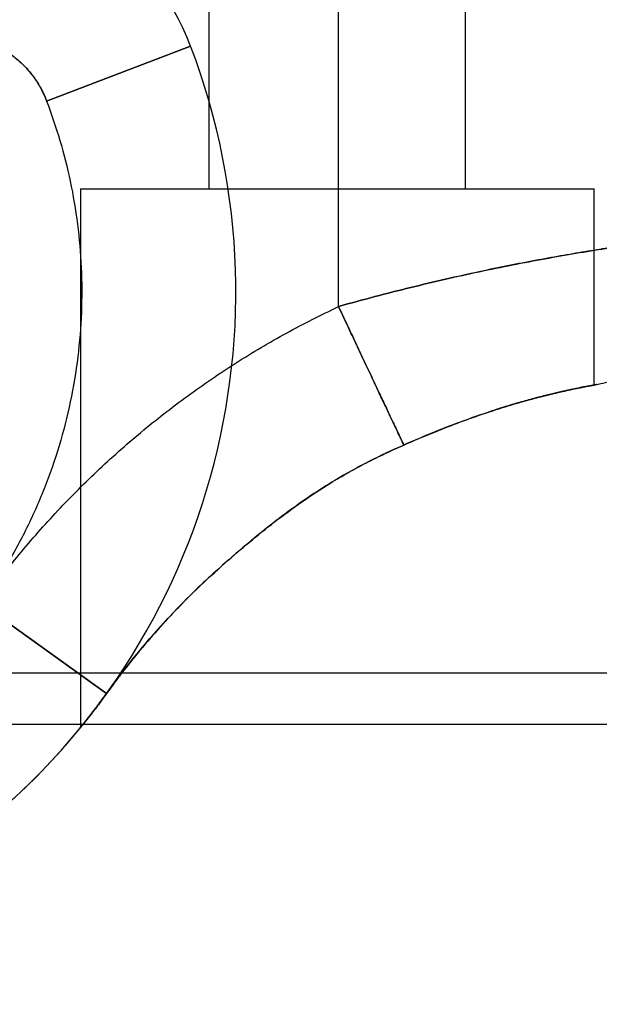
# Model space of a CAD drawing. Units: millimetres. Extents: x 18111 to 23332, y 36865 to 41065.
# Drawn here: x 19697 to 19720, y 39416 to 39454 of the extents above; entities that cross this region are included whole.
import ezdxf

# ---------------------------------------------------------------- set-up
doc = ezdxf.new("R2010")
doc.units = ezdxf.units.MM
doc.header["$LTSCALE"] = 200
doc.layers.add('OTWORY_MONTAŻOWE', color=1, linetype='Continuous')

msp = doc.modelspace()

# ---------------------------------------------------------------- linework, layer by layer
at = {"color": 7, "linetype": 'Continuous', "lineweight": 25}
for p, q in [((19704.599, 39459.696), (19704.599, 39447.346)), ((19704.599, 39459.696), (19704.599, 39447.346)), ((19714.599, 39447.346), (19714.599, 39459.696)), ((19714.599, 39447.346), (19714.599, 39459.696)), ((19709.649, 39442.767), (19709.649, 39458.696)), ((19698.282, 39450.771), (19703.889, 39452.907)), ((19703.889, 39452.907), (19698.282, 39450.771)), ((19703.889, 39452.907), (19698.282, 39450.771)), ((19698.282, 39450.771), (19703.889, 39452.907)), ((19699.599, 39447.346), (19699.599, 39426.377)), ((19699.599, 39447.346), (19699.599, 39426.377)), ((19699.599, 39447.346), (19719.599, 39447.346)), ((19699.599, 39447.346), (19719.599, 39447.346)), ((19704.601, 39447.346), (19714.597, 39447.346)), ((19704.601, 39447.346), (19714.597, 39447.346)), ((19719.599, 39439.708), (19719.599, 39447.346)), ((19719.599, 39439.708), (19719.599, 39447.346)), ((19700.612, 39427.69), (19695.737, 39431.188)), ((19695.737, 39431.188), (19700.612, 39427.69)), ((19700.612, 39427.69), (19695.737, 39431.188)), ((19695.737, 39431.188), (19700.612, 39427.69)), ((19678.799, 39428.496), (19828.081, 39428.496)), ((19678.799, 39426.496), (19828.081, 39426.496))]:
    msp.add_line(p, q, dxfattribs=at)
for centre, radius, start, end in [((19694.545, 39449.346), 10, 20.8598, 90), ((19694.545, 39449.346), 10, 20.8598, 90), ((19694.545, 39449.346), 10, 20.8598, 90), ((19694.545, 39449.346), 10, 20.8598, 90), ((19678.799, 39443.346), 26.85, 305.6698, 20.8598), ((19678.799, 39443.346), 26.85, 305.6698, 20.8598), ((19678.799, 39443.346), 26.85, 305.6698, 20.8598), ((19678.799, 39443.346), 26.85, 305.6698, 20.8598), ((19724.983, 39410.196), 30, 131.1559, 144.3302), ((19724.983, 39410.196), 30, 131.1559, 144.3302), ((19724.983, 39410.196), 30, 131.1559, 144.3302), ((19724.983, 39410.196), 30, 131.1559, 144.3302), ((19678.799, 39443.346), 26.85, 249.1402, 324.3302), ((19678.799, 39443.346), 26.85, 249.1402, 324.3302), ((19678.799, 39443.346), 26.85, 249.1402, 324.3302), ((19678.799, 39443.346), 26.85, 249.1402, 324.3302)]:
    msp.add_arc(centre, radius, start, end, dxfattribs=at)
for points, knots in [([(19694.545, 39453.346), (19694.741, 39453.338), (19695.134, 39453.321), (19695.743, 39453.179), (19696.176, 39453.008), (19696.444, 39452.868), (19696.539, 39452.815), (19696.632, 39452.759), (19696.724, 39452.701), (19696.785, 39452.66), (19696.822, 39452.635), (19696.845, 39452.619), (19696.986, 39452.519), (19697.207, 39452.34), (19697.481, 39452.071), (19697.66, 39451.86), (19697.779, 39451.701), (19697.847, 39451.605), (19697.912, 39451.506), (19697.974, 39451.406), (19698.019, 39451.33), (19698.059, 39451.258), (19698.105, 39451.171), (19698.171, 39451.038), (19698.233, 39450.897), (19698.269, 39450.806), (19698.282, 39450.771)], [0, 0, 0, 0, 0.122038, 0.244076, 0.387183, 0.409717, 0.432251, 0.454785, 0.477319, 0.499851, 0.500424, 0.504889, 0.517258, 0.608367, 0.68105, 0.75571, 0.780133, 0.804556, 0.828979, 0.853402, 0.877826, 0.884046, 0.904637, 0.93874, 0.976647, 1, 1, 1, 1]), ([(19694.545, 39453.346), (19694.741, 39453.338), (19695.134, 39453.322), (19695.719, 39453.185), (19696.288, 39452.965), (19696.823, 39452.653), (19697.305, 39452.264), (19697.713, 39451.811), (19698.049, 39451.313), (19698.205, 39450.951), (19698.282, 39450.771)], [0, 0, 0, 0, 0.122067, 0.24419, 0.372039, 0.499999, 0.627848, 0.755809, 0.877877, 1, 1, 1, 1]), ([(19694.545, 39453.346), (19694.741, 39453.338), (19695.134, 39453.321), (19695.743, 39453.179), (19696.176, 39453.008), (19696.444, 39452.868), (19696.539, 39452.815), (19696.632, 39452.759), (19696.724, 39452.701), (19696.785, 39452.66), (19696.822, 39452.635), (19696.845, 39452.619), (19696.986, 39452.519), (19697.207, 39452.34), (19697.481, 39452.071), (19697.66, 39451.86), (19697.779, 39451.701), (19697.847, 39451.605), (19697.912, 39451.506), (19697.974, 39451.406), (19698.019, 39451.33), (19698.059, 39451.258), (19698.105, 39451.171), (19698.171, 39451.038), (19698.233, 39450.897), (19698.269, 39450.806), (19698.282, 39450.771)], [0, 0, 0, 0, 0.122038, 0.244076, 0.387183, 0.409717, 0.432251, 0.454785, 0.477319, 0.499851, 0.500424, 0.504889, 0.517258, 0.608367, 0.68105, 0.75571, 0.780133, 0.804556, 0.828979, 0.853402, 0.877826, 0.884046, 0.904637, 0.93874, 0.976647, 1, 1, 1, 1]), ([(19694.545, 39453.346), (19694.741, 39453.338), (19695.134, 39453.322), (19695.719, 39453.185), (19696.288, 39452.965), (19696.823, 39452.653), (19697.305, 39452.264), (19697.713, 39451.811), (19698.049, 39451.313), (19698.205, 39450.951), (19698.282, 39450.771)], [0, 0, 0, 0, 0.122067, 0.24419, 0.372039, 0.499999, 0.627848, 0.755809, 0.877877, 1, 1, 1, 1]), ([(19698.282, 39450.771), (19698.464, 39450.259), (19698.828, 39449.235), (19699.225, 39447.63), (19699.506, 39445.979), (19699.652, 39444.271), (19699.658, 39442.54), (19699.517, 39440.792), (19699.228, 39439.052), (19698.79, 39437.336), (19698.209, 39435.662), (19697.49, 39434.052), (19696.644, 39432.515), (19695.684, 39431.075), (19694.621, 39429.731), (19693.476, 39428.508), (19692.259, 39427.388), (19691.391, 39426.735), (19690.957, 39426.408)], [0, 0, 0, 0, 0.059534, 0.119079, 0.181076, 0.243092, 0.30685, 0.370627, 0.435304, 0.5, 0.564677, 0.629373, 0.693131, 0.756908, 0.818905, 0.880921, 0.940456, 1, 1, 1, 1]), ([(19698.282, 39450.771), (19698.464, 39450.259), (19698.828, 39449.235), (19699.225, 39447.63), (19699.506, 39445.979), (19699.652, 39444.271), (19699.658, 39442.54), (19699.517, 39440.792), (19699.228, 39439.052), (19698.79, 39437.336), (19698.209, 39435.662), (19697.49, 39434.052), (19696.644, 39432.515), (19695.684, 39431.075), (19694.621, 39429.731), (19693.476, 39428.508), (19692.259, 39427.388), (19691.391, 39426.735), (19690.957, 39426.408)], [0, 0, 0, 0, 0.059534, 0.119079, 0.181076, 0.243092, 0.30685, 0.370627, 0.435304, 0.5, 0.564677, 0.629373, 0.693131, 0.756908, 0.818905, 0.880921, 0.940456, 1, 1, 1, 1]), ([(19698.282, 39450.771), (19698.464, 39450.259), (19698.828, 39449.235), (19699.225, 39447.63), (19699.506, 39445.979), (19699.652, 39444.271), (19699.658, 39442.54), (19699.517, 39440.792), (19699.228, 39439.052), (19698.79, 39437.336), (19698.209, 39435.662), (19697.49, 39434.052), (19696.644, 39432.515), (19695.684, 39431.075), (19694.621, 39429.731), (19693.476, 39428.508), (19692.259, 39427.388), (19691.391, 39426.735), (19690.957, 39426.408)], [0, 0, 0, 0, 0.0595345, 0.1190789, 0.1810757, 0.2430919, 0.3068501, 0.3706274, 0.435304, 0.5, 0.5646766, 0.6293726, 0.6931307, 0.756908, 0.8189049, 0.8809211, 0.9404556, 1, 1, 1, 1]), ([(19698.282, 39450.771), (19698.464, 39450.259), (19698.828, 39449.235), (19699.225, 39447.63), (19699.506, 39445.979), (19699.652, 39444.271), (19699.658, 39442.54), (19699.517, 39440.792), (19699.228, 39439.052), (19698.79, 39437.336), (19698.209, 39435.662), (19697.49, 39434.052), (19696.644, 39432.515), (19695.684, 39431.075), (19694.621, 39429.731), (19693.476, 39428.508), (19692.259, 39427.388), (19691.391, 39426.735), (19690.957, 39426.408)], [0, 0, 0, 0, 0.059534, 0.119079, 0.181076, 0.243092, 0.30685, 0.370627, 0.435304, 0.5, 0.564677, 0.629373, 0.693131, 0.756908, 0.818905, 0.880921, 0.940456, 1, 1, 1, 1]), ([(19709.649, 39442.767), (19710.122, 39442.898), (19711.061, 39443.158), (19712.456, 39443.511), (19713.813, 39443.833), (19715.049, 39444.107), (19716.171, 39444.339), (19717.191, 39444.537), (19718.185, 39444.718), (19719.142, 39444.882), (19720.109, 39445.039), (19721.065, 39445.184), (19721.878, 39445.299), (19722.52, 39445.384), (19723.01, 39445.446), (19723.51, 39445.507), (19723.981, 39445.561), (19724.366, 39445.604), (19724.598, 39445.629), (19724.675, 39445.638), (19724.598, 39445.629), (19724.366, 39445.603), (19723.982, 39445.561), (19723.451, 39445.5), (19722.782, 39445.418), (19722.068, 39445.325), (19721.366, 39445.227), (19720.726, 39445.133), (19719.919, 39445.009), (19718.918, 39444.846), (19717.701, 39444.633), (19716.436, 39444.393), (19715.139, 39444.127), (19713.814, 39443.834), (19712.456, 39443.511), (19711.061, 39443.158), (19710.122, 39442.898), (19709.649, 39442.767)], [0, 0, 0, 0, 0.0308933, 0.061351, 0.0913847, 0.1210065, 0.1452234, 0.1698078, 0.194767, 0.2201078, 0.2458368, 0.276611, 0.3081751, 0.3296667, 0.3511815, 0.3718161, 0.4037496, 0.4362105, 0.4680805, 0.5000206, 0.5319053, 0.5637768, 0.5962844, 0.6279802, 0.6596286, 0.6919235, 0.7130005, 0.733714, 0.7540668, 0.7861931, 0.8177125, 0.8486381, 0.8789838, 0.9086015, 0.9386356, 0.9690979, 1, 1, 1, 1]), ([(19709.649, 39442.767), (19710.122, 39442.898), (19711.061, 39443.158), (19712.456, 39443.511), (19713.813, 39443.833), (19715.049, 39444.107), (19716.171, 39444.339), (19717.191, 39444.537), (19718.185, 39444.718), (19719.142, 39444.882), (19720.109, 39445.039), (19721.065, 39445.184), (19721.878, 39445.299), (19722.52, 39445.384), (19723.01, 39445.446), (19723.51, 39445.507), (19723.981, 39445.561), (19724.366, 39445.604), (19724.598, 39445.629), (19724.675, 39445.638), (19724.598, 39445.629), (19724.366, 39445.603), (19723.982, 39445.561), (19723.451, 39445.5), (19722.782, 39445.418), (19722.068, 39445.325), (19721.366, 39445.227), (19720.726, 39445.133), (19719.919, 39445.009), (19718.918, 39444.846), (19717.701, 39444.633), (19716.436, 39444.393), (19715.139, 39444.127), (19713.814, 39443.834), (19712.456, 39443.511), (19711.061, 39443.158), (19710.122, 39442.898), (19709.649, 39442.767)], [0, 0, 0, 0, 0.0308933, 0.061351, 0.0913847, 0.1210065, 0.1452234, 0.1698078, 0.194767, 0.2201078, 0.2458368, 0.276611, 0.3081751, 0.3296667, 0.3511815, 0.3718161, 0.4037496, 0.4362105, 0.4680805, 0.5000206, 0.5319053, 0.5637768, 0.5962844, 0.6279802, 0.6596286, 0.6919235, 0.7130005, 0.733714, 0.7540668, 0.7861931, 0.8177125, 0.8486381, 0.8789838, 0.9086015, 0.9386356, 0.9690979, 1, 1, 1, 1]), ([(19719.409, 39439.673), (19719.564, 39439.703), (19719.848, 39439.758), (19720.194, 39439.84), (19720.455, 39439.915), (19720.661, 39439.984), (19720.806, 39440.038), (19720.935, 39440.09), (19721.041, 39440.135), (19721.273, 39440.239), (19721.647, 39440.431), (19722.146, 39440.749), (19722.597, 39441.107), (19722.974, 39441.47), (19723.279, 39441.813), (19723.566, 39442.19), (19723.853, 39442.636), (19724.141, 39443.193), (19724.402, 39443.884), (19724.604, 39444.712), (19724.632, 39445.315), (19724.647, 39445.635)], [0, 0, 0, 0, 0.09309, 0.170284, 0.230106, 0.263186, 0.286667, 0.295586, 0.307675, 0.320397, 0.371797, 0.432784, 0.49669, 0.543335, 0.588885, 0.633469, 0.684683, 0.746958, 0.820265, 0.904608, 1, 1, 1, 1]), ([(19719.409, 39439.673), (19719.564, 39439.703), (19719.848, 39439.758), (19720.194, 39439.84), (19720.455, 39439.915), (19720.661, 39439.984), (19720.806, 39440.038), (19720.935, 39440.09), (19721.041, 39440.135), (19721.273, 39440.239), (19721.647, 39440.431), (19722.146, 39440.749), (19722.597, 39441.107), (19722.974, 39441.47), (19723.279, 39441.813), (19723.566, 39442.19), (19723.853, 39442.636), (19724.141, 39443.193), (19724.402, 39443.884), (19724.604, 39444.712), (19724.632, 39445.315), (19724.647, 39445.635)], [0, 0, 0, 0, 0.09309, 0.170284, 0.230106, 0.263186, 0.286667, 0.295586, 0.307675, 0.320397, 0.371797, 0.432784, 0.49669, 0.543335, 0.588885, 0.633469, 0.684683, 0.746958, 0.820265, 0.904608, 1, 1, 1, 1]), ([(19695.737, 39431.188), (19696.191, 39431.797), (19697.099, 39433.015), (19698.608, 39434.731), (19700.219, 39436.36), (19701.938, 39437.885), (19703.749, 39439.298), (19705.644, 39440.587), (19707.606, 39441.759), (19708.968, 39442.431), (19709.649, 39442.767)], [0, 0, 0, 0, 0.124486, 0.248987, 0.374479, 0.5, 0.625492, 0.751013, 0.875499, 1, 1, 1, 1]), ([(19695.737, 39431.188), (19696.191, 39431.797), (19697.099, 39433.015), (19698.608, 39434.731), (19700.219, 39436.36), (19701.938, 39437.885), (19703.749, 39439.298), (19705.644, 39440.587), (19707.606, 39441.759), (19708.968, 39442.431), (19709.649, 39442.767)], [0, 0, 0, 0, 0.124486, 0.248987, 0.374479, 0.5, 0.625492, 0.751013, 0.875499, 1, 1, 1, 1]), ([(19695.737, 39431.188), (19696.191, 39431.797), (19697.099, 39433.015), (19698.608, 39434.731), (19700.219, 39436.36), (19701.938, 39437.885), (19703.749, 39439.298), (19705.644, 39440.587), (19707.606, 39441.759), (19708.968, 39442.431), (19709.649, 39442.767)], [0, 0, 0, 0, 0.124486, 0.248987, 0.374479, 0.5, 0.625492, 0.751013, 0.875499, 1, 1, 1, 1]), ([(19695.737, 39431.188), (19696.191, 39431.797), (19697.099, 39433.015), (19698.608, 39434.731), (19700.219, 39436.36), (19701.938, 39437.885), (19703.749, 39439.298), (19705.644, 39440.587), (19707.606, 39441.759), (19708.968, 39442.431), (19709.649, 39442.767)], [0, 0, 0, 0, 0.124486, 0.248987, 0.374479, 0.5, 0.625492, 0.751013, 0.875499, 1, 1, 1, 1]), ([(19712.189, 39437.371), (19712.171, 39437.41), (19712.135, 39437.487), (19712.02, 39437.73), (19711.869, 39438.052), (19711.682, 39438.448), (19711.461, 39438.918), (19711.209, 39439.453), (19710.931, 39440.045), (19710.63, 39440.684), (19710.312, 39441.358), (19709.984, 39442.057), (19709.761, 39442.53), (19709.649, 39442.767)], [0, 0, 0, 0, 0.096746, 0.193492, 0.283104, 0.372716, 0.462328, 0.55194, 0.641552, 0.731164, 0.820776, 0.910388, 1, 1, 1, 1]), ([(19709.649, 39442.767), (19709.761, 39442.53), (19709.984, 39442.057), (19710.312, 39441.358), (19710.63, 39440.684), (19710.931, 39440.045), (19711.209, 39439.453), (19711.461, 39438.918), (19711.682, 39438.448), (19711.869, 39438.052), (19712.02, 39437.73), (19712.135, 39437.487), (19712.171, 39437.41), (19712.189, 39437.371)], [0, 0, 0, 0, 0.089612, 0.179224, 0.268836, 0.358448, 0.44806, 0.537672, 0.627284, 0.716896, 0.806508, 0.903254, 1, 1, 1, 1]), ([(19709.649, 39442.767), (19709.761, 39442.53), (19709.984, 39442.057), (19710.312, 39441.358), (19710.63, 39440.684), (19710.931, 39440.045), (19711.209, 39439.453), (19711.461, 39438.918), (19711.682, 39438.448), (19711.869, 39438.052), (19712.02, 39437.73), (19712.135, 39437.487), (19712.171, 39437.41), (19712.189, 39437.371)], [0, 0, 0, 0, 0.089612, 0.179224, 0.268836, 0.358448, 0.44806, 0.537672, 0.627284, 0.716896, 0.806508, 0.903254, 1, 1, 1, 1]), ([(19712.189, 39437.371), (19712.171, 39437.41), (19712.135, 39437.487), (19712.02, 39437.73), (19711.869, 39438.052), (19711.682, 39438.448), (19711.461, 39438.918), (19711.209, 39439.453), (19710.931, 39440.045), (19710.63, 39440.684), (19710.312, 39441.358), (19709.984, 39442.057), (19709.761, 39442.53), (19709.649, 39442.767)], [0, 0, 0, 0, 0.096746, 0.193492, 0.283104, 0.372716, 0.462328, 0.55194, 0.641552, 0.731164, 0.820776, 0.910388, 1, 1, 1, 1]), ([(19715.413, 39438.629), (19715.692, 39438.72), (19716.193, 39438.884), (19716.851, 39439.075), (19717.479, 39439.245), (19718.099, 39439.398), (19718.669, 39439.526), (19719.125, 39439.62), (19719.458, 39439.684), (19719.66, 39439.72), (19719.726, 39439.732), (19719.659, 39439.72), (19719.457, 39439.683), (19719.123, 39439.619), (19718.667, 39439.525), (19718.097, 39439.398), (19717.477, 39439.245), (19716.849, 39439.074), (19716.194, 39438.884), (19715.696, 39438.721), (19715.42, 39438.631)], [0, 0, 0, 0, 0.052674, 0.094574, 0.136983, 0.194892, 0.253962, 0.314327, 0.375729, 0.437691, 0.500228, 0.562794, 0.624794, 0.686253, 0.746681, 0.805763, 0.86364, 0.905993, 0.947855, 1, 1, 1, 1]), ([(19715.413, 39438.629), (19715.692, 39438.72), (19716.193, 39438.884), (19716.851, 39439.075), (19717.479, 39439.245), (19718.099, 39439.398), (19718.669, 39439.526), (19719.125, 39439.62), (19719.458, 39439.684), (19719.66, 39439.72), (19719.726, 39439.732), (19719.659, 39439.72), (19719.457, 39439.683), (19719.123, 39439.619), (19718.667, 39439.525), (19718.097, 39439.398), (19717.477, 39439.245), (19716.849, 39439.074), (19716.194, 39438.884), (19715.696, 39438.721), (19715.42, 39438.631)], [0, 0, 0, 0, 0.052674, 0.094574, 0.136983, 0.194892, 0.253962, 0.314327, 0.375729, 0.437691, 0.500228, 0.562794, 0.624794, 0.686253, 0.746681, 0.805763, 0.86364, 0.905993, 0.947855, 1, 1, 1, 1]), ([(19715.413, 39438.629), (19715.612, 39438.694), (19716.01, 39438.826), (19716.58, 39438.997), (19717.125, 39439.151), (19717.637, 39439.284), (19718.104, 39439.398), (19718.51, 39439.49), (19718.853, 39439.564), (19719.133, 39439.621), (19719.352, 39439.663), (19719.505, 39439.692), (19719.59, 39439.708), (19719.609, 39439.711), (19719.559, 39439.702), (19719.439, 39439.68), (19719.254, 39439.644), (19719.004, 39439.595), (19718.686, 39439.529), (19718.308, 39439.445), (19717.875, 39439.343), (19717.391, 39439.221), (19716.851, 39439.075), (19716.202, 39438.886), (19715.703, 39438.724), (19715.42, 39438.631)], [0, 0, 0, 0, 0.040142, 0.080535, 0.123068, 0.165904, 0.209695, 0.253817, 0.29585, 0.338171, 0.3814, 0.424942, 0.467269, 0.509888, 0.553426, 0.597282, 0.639764, 0.682542, 0.726259, 0.770301, 0.812589, 0.855175, 0.898699, 0.942549, 1, 1, 1, 1]), ([(19715.413, 39438.629), (19715.612, 39438.694), (19716.01, 39438.826), (19716.58, 39438.997), (19717.125, 39439.151), (19717.637, 39439.284), (19718.104, 39439.398), (19718.51, 39439.49), (19718.853, 39439.564), (19719.133, 39439.621), (19719.352, 39439.663), (19719.505, 39439.692), (19719.59, 39439.708), (19719.609, 39439.711), (19719.559, 39439.702), (19719.439, 39439.68), (19719.254, 39439.644), (19719.004, 39439.595), (19718.686, 39439.529), (19718.308, 39439.445), (19717.875, 39439.343), (19717.391, 39439.221), (19716.851, 39439.075), (19716.202, 39438.886), (19715.703, 39438.724), (19715.42, 39438.631)], [0, 0, 0, 0, 0.040142, 0.080535, 0.123068, 0.165904, 0.209695, 0.253817, 0.29585, 0.338171, 0.3814, 0.424942, 0.467269, 0.509888, 0.553426, 0.597282, 0.639764, 0.682542, 0.726259, 0.770301, 0.812589, 0.855175, 0.898699, 0.942549, 1, 1, 1, 1]), ([(19717.104, 39439.143), (19717.229, 39439.177), (19717.494, 39439.248), (19717.829, 39439.333), (19718.133, 39439.405), (19718.274, 39439.437), (19718.348, 39439.454)], [0, 0, 0, 0, 0.213924, 0.449995, 0.711476, 1, 1, 1, 1]), ([(19717.104, 39439.143), (19717.229, 39439.177), (19717.494, 39439.248), (19717.829, 39439.333), (19718.133, 39439.405), (19718.274, 39439.437), (19718.348, 39439.454)], [0, 0, 0, 0, 0.213924, 0.449995, 0.711476, 1, 1, 1, 1]), ([(19717.12, 39439.147), (19717.248, 39439.181), (19717.532, 39439.258), (19717.904, 39439.352), (19718.267, 39439.437), (19718.445, 39439.476), (19718.541, 39439.497)], [0, 0, 0, 0, 0.1867061, 0.4136586, 0.6843687, 1, 1, 1, 1]), ([(19717.12, 39439.147), (19717.248, 39439.181), (19717.532, 39439.258), (19717.904, 39439.352), (19718.267, 39439.437), (19718.445, 39439.476), (19718.541, 39439.497)], [0, 0, 0, 0, 0.186706, 0.413659, 0.684369, 1, 1, 1, 1]), ([(19715.42, 39438.631), (19715.029, 39438.495), (19714.24, 39438.22), (19713.139, 39437.782), (19712.444, 39437.482), (19712.189, 39437.372)], [0, 0, 0, 0, 0.382571, 0.77318, 1, 1, 1, 1]), ([(19715.42, 39438.631), (19715.029, 39438.495), (19714.24, 39438.22), (19713.139, 39437.782), (19712.444, 39437.482), (19712.189, 39437.372)], [0, 0, 0, 0, 0.3825711, 0.7731802, 1, 1, 1, 1]), ([(19712.189, 39437.372), (19712.625, 39437.559), (19713.282, 39437.839), (19714.131, 39438.17), (19714.778, 39438.411), (19715.195, 39438.554), (19715.413, 39438.629)], [0, 0, 0, 0, 0.38811, 0.58559, 0.784108, 1, 1, 1, 1]), ([(19712.189, 39437.372), (19712.625, 39437.559), (19713.282, 39437.839), (19714.131, 39438.17), (19714.778, 39438.411), (19715.195, 39438.554), (19715.413, 39438.629)], [0, 0, 0, 0, 0.38811, 0.58559, 0.784108, 1, 1, 1, 1]), ([(19712.189, 39437.371), (19711.742, 39437.168), (19710.837, 39436.756), (19709.625, 39436.08), (19708.569, 39435.408), (19707.659, 39434.765), (19706.776, 39434.085), (19705.969, 39433.417), (19705.468, 39432.982), (19705.24, 39432.784)], [0, 0, 0, 0, 0.176789, 0.357142, 0.48732, 0.618544, 0.752573, 0.887384, 1, 1, 1, 1]), ([(19705.24, 39432.784), (19705.549, 39433.052), (19706.169, 39433.589), (19707.162, 39434.392), (19708.218, 39435.172), (19709.187, 39435.808), (19710.033, 39436.306), (19710.739, 39436.687), (19711.461, 39437.046), (19711.946, 39437.263), (19712.189, 39437.371)], [0, 0, 0, 0, 0.152098, 0.3052, 0.461932, 0.620261, 0.713925, 0.808061, 0.903748, 1, 1, 1, 1]), ([(19705.24, 39432.784), (19705.549, 39433.052), (19706.169, 39433.589), (19707.162, 39434.392), (19708.218, 39435.172), (19709.187, 39435.808), (19710.033, 39436.306), (19710.739, 39436.687), (19711.461, 39437.046), (19711.946, 39437.263), (19712.189, 39437.371)], [0, 0, 0, 0, 0.152098, 0.3052, 0.461932, 0.620261, 0.713925, 0.808061, 0.903748, 1, 1, 1, 1]), ([(19712.189, 39437.371), (19711.742, 39437.168), (19710.837, 39436.756), (19709.625, 39436.08), (19708.569, 39435.408), (19707.659, 39434.765), (19706.776, 39434.085), (19705.969, 39433.417), (19705.468, 39432.982), (19705.24, 39432.784)], [0, 0, 0, 0, 0.176789, 0.357142, 0.48732, 0.618544, 0.752573, 0.887384, 1, 1, 1, 1]), ([(19700.612, 39427.69), (19700.777, 39427.916), (19701.107, 39428.368), (19701.702, 39429.125), (19702.366, 39429.915), (19703.167, 39430.801), (19704.109, 39431.765), (19704.862, 39432.443), (19705.24, 39432.784)], [0, 0, 0, 0, 0.150008, 0.300091, 0.455323, 0.610575, 0.804331, 1, 1, 1, 1]), ([(19705.24, 39432.784), (19704.949, 39432.524), (19704.368, 39432.004), (19703.558, 39431.205), (19702.798, 39430.4), (19702.029, 39429.524), (19701.416, 39428.767), (19700.934, 39428.134), (19700.719, 39427.838), (19700.612, 39427.69)], [0, 0, 0, 0, 0.1496, 0.299207, 0.452462, 0.605706, 0.801372, 0.900695, 1, 1, 1, 1]), ([(19700.612, 39427.69), (19700.777, 39427.916), (19701.107, 39428.368), (19701.702, 39429.125), (19702.366, 39429.915), (19703.167, 39430.801), (19704.109, 39431.765), (19704.862, 39432.443), (19705.24, 39432.784)], [0, 0, 0, 0, 0.150008, 0.300091, 0.455323, 0.610575, 0.804331, 1, 1, 1, 1]), ([(19705.24, 39432.784), (19704.949, 39432.524), (19704.368, 39432.004), (19703.558, 39431.205), (19702.798, 39430.4), (19702.029, 39429.524), (19701.416, 39428.767), (19700.934, 39428.134), (19700.719, 39427.838), (19700.612, 39427.69)], [0, 0, 0, 0, 0.1496, 0.299207, 0.452462, 0.605706, 0.801372, 0.900695, 1, 1, 1, 1]), ([(19700.612, 39427.69), (19700.475, 39427.503), (19700.199, 39427.125), (19699.883, 39426.72), (19699.667, 39426.45), (19699.58, 39426.344), (19699.621, 39426.394), (19699.776, 39426.586), (19700.037, 39426.916), (19700.327, 39427.297), (19700.536, 39427.585), (19700.612, 39427.69)], [0, 0, 0, 0, 0.118555, 0.239974, 0.358647, 0.481124, 0.593799, 0.70986, 0.821151, 0.935149, 1, 1, 1, 1]), ([(19700.612, 39427.69), (19700.475, 39427.503), (19700.199, 39427.125), (19699.883, 39426.72), (19699.667, 39426.45), (19699.58, 39426.344), (19699.621, 39426.394), (19699.776, 39426.586), (19700.037, 39426.916), (19700.327, 39427.297), (19700.536, 39427.585), (19700.612, 39427.69)], [0, 0, 0, 0, 0.1185545, 0.2399742, 0.358647, 0.4811236, 0.5937992, 0.7098604, 0.8211511, 0.9351489, 1, 1, 1, 1])]:
    msp.add_open_spline(points, degree=3, knots=knots, dxfattribs=at)
at = {"layer": 'OTWORY_MONTAŻOWE'}
msp.add_circle((19678.799, 39443.346), 200, dxfattribs=at)

doc.saveas('drawing.dxf')
